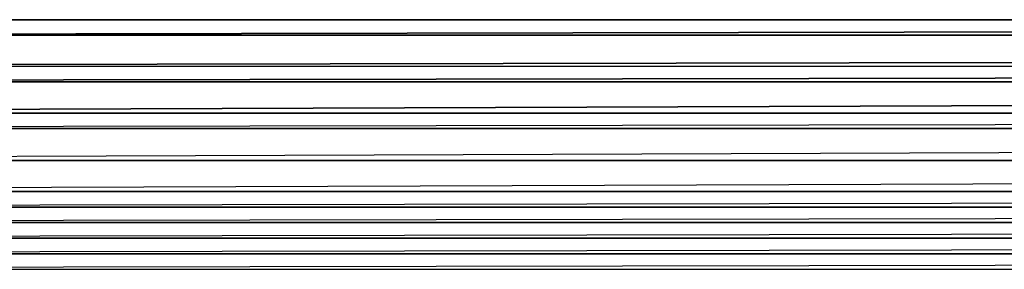
# Model space of a CAD drawing. Units: inches. Extents: x 0 to 29.8, y -23.6 to 0.
# Drawn here: x 5.1 to 8.1, y -23.6 to -22.8 of the extents above; entities that cross this region are included whole.
import ezdxf

# ---------------------------------------------------------------- set-up
doc = ezdxf.new("R2010")
doc.units = ezdxf.units.IN
doc.header["$MEASUREMENT"] = 0
doc.layers.get('0').update_dxf_attribs({"true_color": 0x068671})

msp = doc.modelspace()

# ---------------------------------------------------------------- linework, layer by layer
at = {"color": 233}
for points in [[(2.7669, -22.8398), (1.7655, -22.8398), (1.7655, -22.8875), (1.7655, -22.9828), (1.7655, -23.0305), (1.7655, -23.1259), (1.7655, -23.1736), (1.7655, -23.2707), (1.7655, -23.3661), (1.7655, -23.4138), (1.7655, -23.4615), (1.7655, -23.5091), (1.7655, -23.5568), (1.7655, -23.6045), (28.014, -23.6045)], [(26.534, -22.8398), (3.1978, -22.8875), (26.5816, -22.8875), (3.1025, -22.8875)], [(3.1978, -22.8875), (26.534, -22.8398), (3.2455, -22.8398), (26.534, -22.8398)], [(3.1025, -22.8875), (26.677, -22.8875)], [(26.5816, -22.8875), (3.1025, -22.8875)], [(1.7655, -23.0305), (28.014, -22.9828), (1.7655, -22.9828), (26.677, -22.9351), (1.7655, -22.9828)], [(28.014, -22.9828), (1.7655, -22.9828)], [(28.014, -22.9828), (1.7655, -22.9828)], [(28.014, -23.1259), (1.7655, -23.1259), (28.014, -23.0305), (1.7655, -23.0305), (28.014, -23.0305)], [(28.014, -23.1736), (28.014, -23.1259), (28.014, -23.1736), (1.7655, -23.1736), (28.014, -23.1736), (1.7655, -23.2707)], [(1.7655, -23.1259), (28.014, -23.1259), (1.7655, -23.1736)], [(28.014, -23.2707), (28.014, -23.1736), (28.014, -23.2707), (1.7655, -23.2707), (28.014, -23.2707), (1.7655, -23.3661)], [(28.014, -23.3661), (28.014, -23.2707), (28.014, -23.3661), (1.7655, -23.3661), (28.014, -23.3661), (1.7655, -23.4138)], [(28.014, -23.4138), (28.014, -23.3661), (28.014, -23.4138), (1.7655, -23.4138), (28.014, -23.4138), (1.7655, -23.4615)], [(28.014, -23.4615), (28.014, -23.4138), (28.014, -23.4615), (1.7655, -23.4615), (28.014, -23.4615), (1.7655, -23.5091)], [(28.014, -23.5091), (28.014, -23.4615), (28.014, -23.5091), (1.7655, -23.5091), (28.014, -23.5091), (1.7655, -23.5568)], [(1.7655, -23.6045), (28.014, -23.6045)]]:
    msp.add_lwpolyline(points, dxfattribs=at)
for points in [[(3.2455, -22.8398), (26.534, -22.8398)], [(3.2455, -22.8398), (26.534, -22.8398)], [(3.2455, -22.8398), (26.534, -22.8398)], [(3.1025, -22.8875), (26.677, -22.8875)], [(26.5816, -22.8875), (3.1978, -22.8875)], [(28.014, -23.0305), (28.014, -22.9828), (1.7655, -23.0305), (28.014, -23.0305)], [(28.014, -23.1259), (28.014, -23.0305), (1.7655, -23.1259), (28.014, -23.1259)], [(28.014, -23.1736), (28.014, -23.1259), (1.7655, -23.1736), (28.014, -23.1736)], [(28.014, -23.2707), (28.014, -23.1736), (1.7655, -23.2707), (28.014, -23.2707)], [(28.014, -23.3661), (28.014, -23.2707), (1.7655, -23.3661), (28.014, -23.3661)], [(28.014, -23.4138), (28.014, -23.3661), (1.7655, -23.4138), (28.014, -23.4138)], [(28.014, -23.4615), (28.014, -23.4138), (1.7655, -23.4615), (28.014, -23.4615)], [(28.014, -23.5091), (28.014, -23.4615), (1.7655, -23.5091), (28.014, -23.5091)], [(1.7655, -23.6045), (28.014, -23.6045), (28.014, -23.5568), (28.014, -23.5091), (28.014, -23.5568), (1.7655, -23.5568), (28.014, -23.5568)], [(28.014, -23.5568), (28.014, -23.5091), (1.7655, -23.5568), (28.014, -23.5568)], [(28.014, -23.6045), (28.014, -23.5568), (1.7655, -23.6045)]]:
    msp.add_lwpolyline(points, close=True, dxfattribs=at)

doc.saveas('drawing.dxf')
